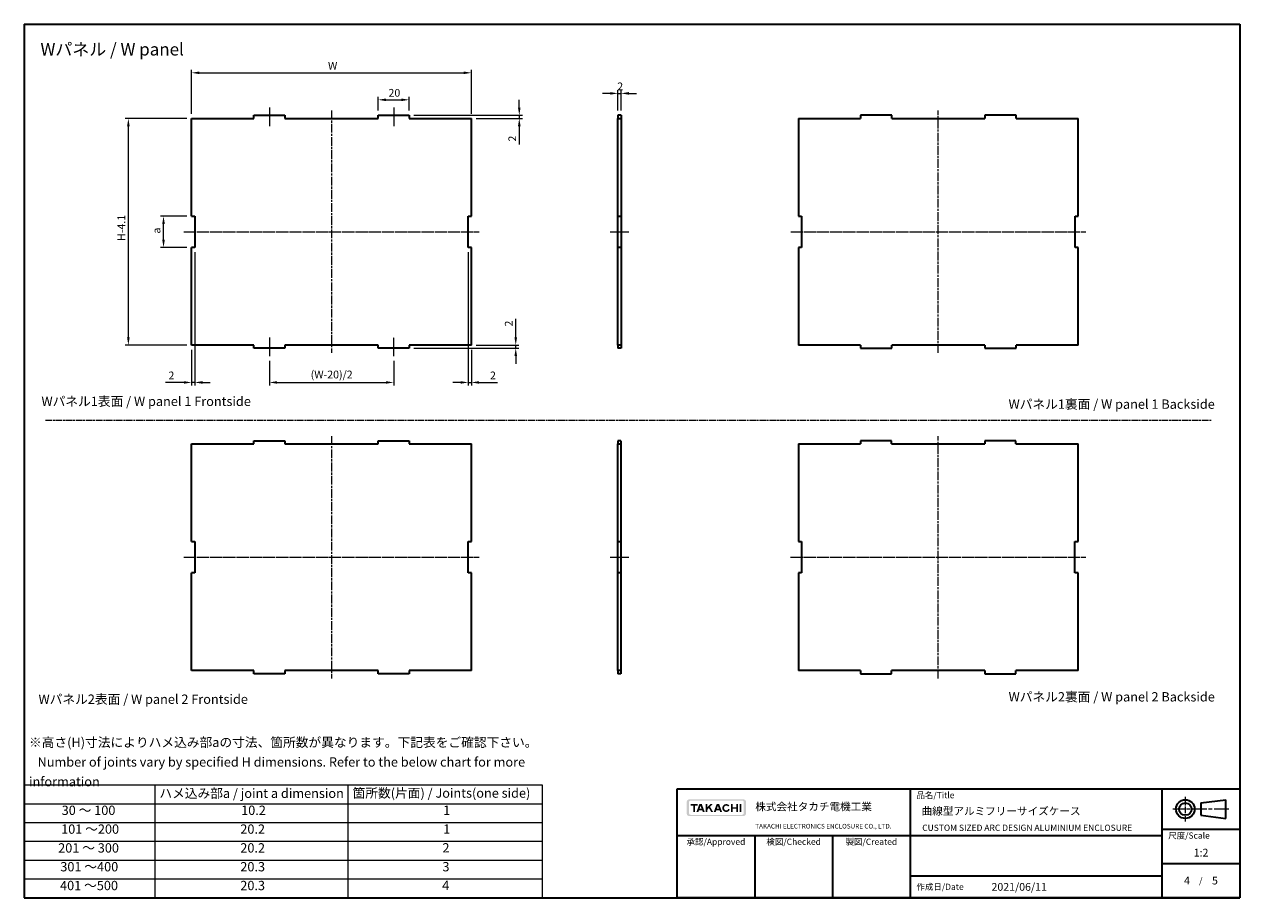
# Model space of a CAD drawing. Units: millimetres. Extents: x 0 to 4928, y 0 to 984.
# Drawn here: x 3158 to 3940, y 0 to 562 of the extents above; entities that cross this region are included whole.
import ezdxf
from ezdxf.enums import TextEntityAlignment as Align

# ---------------------------------------------------------------- set-up
doc = ezdxf.new("R2010")
doc.units = ezdxf.units.MM
doc.linetypes.add('CHAIN', pattern=[0.35429999999999995, 0.2362, -0.0295, 0.0591, -0.0295])
doc.layers.get('Defpoints').update_dxf_attribs({"lineweight": 25})
for name, color, linetype, lineweight in [('Border (ISO)', 7, 'Continuous', 35), ('Centerline (ISO)', 131, 'Continuous', 18), ('Dimension (ISO)', 7, 'Continuous', 18), ('Hatch (ISO)', 1, 'Continuous', 18), ('Sketch Geometry (ISO)', 7, 'Continuous', 18), ('Symbol (ISO)', 7, 'Continuous', 18), ('Title (ISO)', 7, 'Continuous', 35), ('Visible (ISO)', 7, 'Continuous', 35)]:
    doc.layers.add(name, color=color, linetype=linetype, lineweight=lineweight)
doc.styles.add('Note Text (TK)', font='txt')
doc.styles.add('Note Text (TK3)', font='txt')
doc.styles.add('文字スタイル67', font='arial.ttf')
doc.dimstyles.new('Default - Method 1b (TK)', dxfattribs={"dimtxt": 2.5, "dimasz": 2.5, "dimexe": 1, "dimexo": 1.499999999999999, "dimgap": 1, "dimtad": 1, "dimtoh": 1, "dimrnd": 1e-08, "dimdsep": 46, "dimtxsty": 'Note Text (TK)', "dimcen": 0.09, "dimdle": 5, "dimclrd": 100, "dimclre": 100, "dimclrt": 7, "dimadec": 1, "dimazin": 1, "dimtfac": 1, "dimtmove": 0, "dimatfit": 3, "dimfxl": 1, "dimtolj": 1, "dimlwd": -1, "dimlwe": -1, "dimarcsym": 0})

# ---------------------------------------------------------------- blocks, each defined once
blk = doc.blocks.new('図面枠 tk図枠')
at = {"layer": 'Border (ISO)'}
for p, q in [((14.49999999999999, 289), (405.4999999999999, 289)), ((14.49999999999999, 289), (14.50000000000001, 8.000000000000007)), ((405.4999999999999, 289), (405.4999999999999, 8.000000000000007)), ((14.50000000000001, 8.000000000000007), (405.4999999999999, 8.000000000000007))]:
    blk.add_line(p, q, dxfattribs=at)
blk = doc.blocks.new('表題欄 tk表題欄')
at = {"layer": 'Hatch (ISO)'}
h = blk.add_hatch(color=256, dxfattribs=at)
edge = h.paths.add_edge_path(flags=0)
edge.add_arc((95.57537688673352, 236.2990653650367), 0.5958259999999996, 269.9999999999897, 360)
edge.add_line((96.17120288673351, 236.2990653650368), (96.17120288673348, 239.7107813650365))
edge.add_arc((95.5753768867335, 239.7107813650366), 0.5958259999999996, 0, 90.0000000000068)
edge.add_line((95.57537688673342, 240.3066073650366), (79.13710888673356, 240.3066073650366))
edge.add_arc((79.13710888673353, 239.7107813650366), 0.5958259999999996, 89.99999999999744, 180)
edge.add_line((78.54128288673353, 239.7107813650365), (78.54128288673331, 236.2990653650368))
edge.add_arc((79.13710888673332, 236.2990653650365), 0.5958259999999996, 180, 270.0000000000231)
edge.add_line((79.13710888673356, 235.7032393650365), (95.57537688673342, 235.7032393650367))
edge = h.paths.add_edge_path()
edge.add_line((77.83935088673357, 239.9556413650366), (77.83935088673357, 236.0542053650368))
edge.add_arc((78.54128288673346, 236.0542053650367), 0.7019319999998935, 180, 270.0000000000087)
edge.add_line((78.54128288673357, 235.3522733650368), (96.17120288673352, 235.3522733650368))
edge.add_arc((96.17120288673351, 236.0542053650367), 0.7019319999998921, 270, 360)
edge.add_line((96.8731348867334, 236.0542053650368), (96.87313488673352, 239.9556413650366))
edge.add_arc((96.1712028867336, 239.9556413650367), 0.7019319999998921, 0, 90.00000000000873)
edge.add_line((96.17120288673348, 240.6575733650367), (78.54128288673357, 240.6575733650366))
edge.add_arc((78.54128288673357, 239.9556413650366), 0.7019319999999984, 90, 180)
for points in [[(79.07181288673355, 239.1476033650369), (79.07181288673355, 238.6578833650367), (79.92066088673353, 238.6578833650367), (79.92066088673353, 236.6581933650368), (80.50832488673353, 236.6581933650368), (80.50832488673353, 238.6578833650367), (81.35717288673355, 238.6578833650367), (81.35717288673355, 239.1476033650369)], [(85.68407849525303, 236.6581933650368), (84.9434673993943, 237.8918698287545), (84.41792288673358, 237.3246628822781), (84.41792288673358, 236.6581933650368), (83.89555488673355, 236.6581933650368), (83.89555488673355, 239.1476033650369), (84.41792288673358, 239.1476033650369), (84.41792288673358, 238.0993979968839), (85.38913556809511, 239.1476033650369), (86.10696490847272, 239.1476033650369), (85.31925422435492, 238.2974470774499), (86.30334488673353, 236.6581933650368)], [(92.09142939614459, 239.1476033650369), (92.09142939614459, 236.6581933650368), (92.60971639614465, 236.6581933650368), (92.60971639614465, 237.6580383650368), (93.76872039614462, 237.6580383650368), (93.76872039614462, 236.6581933650368), (94.28700739614459, 236.6581933650368), (94.28700739614459, 239.1476033650369), (93.76872039614462, 239.1476033650369), (93.76872039614462, 238.1477583650367), (92.60971639614465, 238.1477583650367), (92.60971639614465, 239.1476033650369)], [(94.84202339614467, 239.1476033650369), (94.84202339614467, 236.6581933650368), (95.36439139614473, 236.6581933650368), (95.36439139614473, 239.1476033650369)]]:
    blk.add_hatch(color=256, dxfattribs=at).paths.add_polyline_path(points)
h = blk.add_hatch(color=256, dxfattribs=at)
h.paths.add_polyline_path([(82.59020695886475, 237.7110913650368), (81.95242681460243, 237.7110913650368), (82.27131688673356, 238.5794973650367)], flags=0)
h.paths.add_polyline_path([(82.77903014574996, 237.1968853650368), (81.76360362771717, 237.1968853650368), (81.56578886050404, 236.6581933650368), (80.94907288673355, 236.6581933650368), (81.86321688673357, 239.1476033650369), (82.67941688673353, 239.1476033650369), (83.59356088673351, 236.6581933650368), (82.97684491296302, 236.6581933650368)])
h = blk.add_hatch(color=256, dxfattribs=at)
h.paths.add_polyline_path([(87.52707281460246, 237.7110913650368), (88.16485295886469, 237.7110913650368), (87.84596288673359, 238.5794973650367)], flags=0)
h.paths.add_polyline_path([(87.14043486050403, 236.6581933650368), (87.3382496277172, 237.1968853650368), (88.35367614574989, 237.1968853650368), (88.551490912963, 236.6581933650368), (89.16820688673343, 236.6581933650368), (88.25406288673352, 239.1476033650369), (87.43786288673356, 239.1476033650369), (86.52371888673358, 236.6581933650368)])
h = blk.add_hatch(color=256, dxfattribs=at)
edge = h.paths.add_edge_path()
edge.add_arc((90.52309888673334, 237.9028983650369), 1.273272000000011, 38.55054079078439, 336.5820184016556)
edge.add_line((91.69149139614446, 237.3968543650369), (91.17255542714857, 237.6216113977801))
edge.add_ellipse((90.52309888673352, 237.9028983650369), major_axis=(0, -0.7998759999999119), ratio=0.8673469387756529, start_angle=128.5505407907963, end_angle=426.582018401653, ccw=False)
edge.add_line((91.09381514418376, 238.3576891122095), (91.51887237036831, 238.6964075050431))
at = {"layer": 'Title (ISO)'}
for p, q in [((74.70882392282105, 244.052739026017), (255.7088239228211, 244.052739026017)), ((74.70882392282105, 209.052739026017), (74.70882392282105, 244.052739026017)), ((149.7088239228211, 244.052739026017), (149.7088239228211, 209.052739026017)), ((230.7088239228211, 244.052739026017), (230.7088239228211, 209.052739026017)), ((255.7088239228211, 244.052739026017), (255.7088239228211, 209.052739026017)), ((243.2088239228211, 239.552739026017), (251.2088239228211, 240.5527390260171)), ((243.2088239228211, 239.552739026017), (243.2088239228211, 235.552739026017)), ((251.2088239228211, 234.552739026017), (251.2088239228211, 240.5527390260171)), ((243.2088239228211, 235.552739026017), (251.2088239228211, 234.552739026017)), ((230.7088239228211, 231.052739026017), (255.7088239228211, 231.052739026017)), ((74.70882392282105, 229.052739026017), (230.7088239228211, 229.052739026017)), ((99.70882392282108, 229.052739026017), (99.70882392282108, 209.052739026017)), ((124.708823922821, 229.052739026017), (124.708823922821, 209.052739026017)), ((230.7088239228211, 220.052739026017), (255.7088239228211, 220.052739026017)), ((149.7088239228211, 216.052739026017), (230.7088239228211, 216.052739026017)), ((255.7088239228211, 209.052739026017), (74.70882392282105, 209.052739026017))]:
    blk.add_line(p, q, dxfattribs=at)
at = {"layer": 'Title (ISO)', "color": 4, "linetype": 'CHAIN', "lineweight": 18, "ltscale": 8.889559745788574}
blk.add_line((238.2088239228211, 241.552739026017), (238.2088239228211, 233.552739026017), dxfattribs=at)
at = {"layer": 'Title (ISO)', "color": 4, "linetype": 'CHAIN', "lineweight": 18, "ltscale": 20.00163269042969}
blk.add_line((252.2088239228211, 237.552739026017), (234.2088239228211, 237.552739026017), dxfattribs=at)
at = {"layer": 'Title (ISO)'}
for radius in [3, 2]:
    blk.add_circle((238.2088239228211, 237.552739026017), radius, dxfattribs=at)
at = {"layer": 'Title (ISO)', "color": 1, "char_height": 2.000000029802322, "line_spacing_factor": 1.5, "style": 'Note Text (TK)'}
for s, insert, attachment_point in [('\\fＭＳ Ｐゴシック|b0|i0;\\H2.0000;品名/Title', (151.708823922821, 242.052739026017), 4), ('\\fＭＳ Ｐゴシック|b0|i0;\\H2.0000;承認/Approved', (87.20882392282108, 227.052739026017), 5), ('\\fＭＳ Ｐゴシック|b0|i0;\\H2.0000;検図/Checked', (112.208823922821, 227.052739026017), 5), ('\\fＭＳ Ｐゴシック|b0|i0;\\H2.0000;製図/Created', (137.2088239228211, 227.052739026017), 5), ('\\fＭＳ Ｐゴシック|b0|i0;\\H2.0000;尺度/Scale', (232.7088239228211, 229.052739026017), 4), ('\\fＭＳ Ｐゴシック|b0|i0;\\H2.0000;作成日/Date', (151.708823922821, 212.552739026017), 4)]:
    blk.add_mtext(s, dxfattribs=dict(at, insert=insert, attachment_point=attachment_point))
at = {"layer": 'Title (ISO)', "color": 7, "line_spacing_factor": 1.5, "style": 'Note Text (TK)'}
for s, insert, char_height, attachment_point in [('株式会社タカチ電機工業', (99.87313488673345, 238.052739026017), 2.5, 4), ('\\fArial|b0|i0;\\H1.4986;TAKACHI ELECTRONICS ENCLOSURE CO., LTD.', (99.87313488673342, 232.052739026017), 1.49859994649887, 4), ('\\fＭＳ Ｐゴシック|b0|i0;\\H2.0000;/', (243.2088239228211, 214.552739026017), 2.000000029802322, 5)]:
    blk.add_mtext(s, dxfattribs=dict(at, insert=insert, char_height=char_height, attachment_point=attachment_point))
at = {"layer": 'Title (ISO)', "color": 7}
for tag, p, height, style in [('<品名>_001', (153.367914831912, 235.6820003896534), 2.5, 'Note Text (TK)'), ('<Title>_001', (153.5696697597652, 230.5520568828656), 2.000000029802322, '文字スタイル67'), ('<ページ_No.>_001', (237.9488807410029, 213.302739026017), 2.5, 'Note Text (TK)'), ('<総ページ数>_001', (246.7997330137301, 213.302739026017), 2.5, 'Note Text (TK)'), ('作成日_001', (175.8664943773665, 211.2814322078352), 2.5, 'Note Text (TK)')]:
    blk.add_attdef(tag, p, '', height=height, dxfattribs=dict(at, style=style))
at = {"layer": 'Title (ISO)', "color": 7, "style": 'Note Text (TK)'}
blk.add_attdef('<尺度>', text='', height=2.5, dxfattribs=at).set_placement((243.2088239228211, 223.5527390260171), align=Align.MIDDLE_CENTER)
blk = doc.blocks.new('*D97')
at = {"layer": 'Defpoints', "color": 0}
for p in [(3445.658947994753, 530.794705242528), (3265.658947994753, 501.4543066368949), (3445.658947994753, 501.4543066368949)]:
    blk.add_point(p, dxfattribs=at)
at = {"layer": 'Dimension (ISO)', "color": 100}
for p, q in [((3265.658947994753, 504.4543066368949), (3265.658947994753, 532.794705242528)), ((3445.658947994753, 504.4543066368949), (3445.658947994753, 532.794705242528)), ((3270.658947994752, 530.794705242528), (3440.658947994753, 530.794705242528))]:
    blk.add_line(p, q, dxfattribs=at)
for points in [[(3270.658947994752, 531.6280385758614), (3270.658947994752, 529.9613719091946), (3265.658947994753, 530.794705242528)], [(3440.658947994753, 531.6280385758614), (3440.658947994753, 529.9613719091946), (3445.658947994753, 530.794705242528)]]:
    blk.add_solid(points, dxfattribs=at)
at = {"layer": 'Dimension (ISO)', "color": 7, "insert": (3351.880538903844, 535.294705242528), "char_height": 5, "attachment_point": 4, "style": 'Note Text (TK)'}
blk.add_mtext('\\A1; \\fＭＳ Ｐゴシック|b0|i0;W', dxfattribs=at)
blk = doc.blocks.new('*D98')
at = {"layer": 'Defpoints', "color": 0}
for p in [(3224.955280002769, 501.454306636895), (3265.658947994754, 501.454306636895), (3265.658947994754, 355.554306636895)]:
    blk.add_point(p, dxfattribs=at)
at = {"layer": 'Dimension (ISO)', "color": 100}
for p, q in [((3262.658947994754, 501.454306636895), (3222.955280002769, 501.454306636895)), ((3224.955280002769, 360.554306636895), (3224.955280002769, 496.4543066368951)), ((3262.658947994754, 355.554306636895), (3222.955280002769, 355.554306636895))]:
    blk.add_line(p, q, dxfattribs=at)
for points in [[(3224.121946669435, 496.4543066368951), (3225.788613336102, 496.4543066368951), (3224.955280002769, 501.454306636895)], [(3224.121946669435, 360.554306636895), (3225.788613336102, 360.554306636895), (3224.955280002769, 355.554306636895)]]:
    blk.add_solid(points, dxfattribs=at)
at = {"layer": 'Dimension (ISO)', "color": 7, "insert": (3220.455280002768, 421.0428632386597), "char_height": 5, "attachment_point": 4, "rotation": 90, "style": 'Note Text (TK)'}
blk.add_mtext('\\A1; \\fＭＳ Ｐゴシック|b0|i0;H-4.1', dxfattribs=at)
blk = doc.blocks.new('テーブル3')
at = {"layer": 'Symbol (ISO)'}
for p, q in [((14.50000000000001, 44.2947371840477), (181.1386005401612, 44.2947371840477)), ((14.50000000000001, 44.2947371840477), (14.50000000000001, 38.24561432003976)), ((56.4964908599854, 44.2947371840477), (56.4964908599854, 38.24561432003976)), ((118.6333339691163, 44.2947371840477), (118.6333339691163, 38.24561432003976)), ((181.1386005401612, 44.2947371840477), (181.1386005401612, 38.24561432003976)), ((14.50000000000001, 38.24561432003976), (181.1386005401612, 38.24561432003976)), ((14.50000000000001, 38.24561432003976), (14.50000000000001, 8.000000000000004)), ((56.4964908599854, 38.24561432003976), (56.4964908599854, 8.000000000000004)), ((118.6333339691163, 38.24561432003976), (118.6333339691163, 8.000000000000004)), ((181.1386005401612, 38.24561432003976), (181.1386005401612, 8.000000000000004)), ((14.50000000000001, 32.19649145603181), (181.1386005401612, 32.19649145603181)), ((14.50000000000001, 26.14736859202385), (181.1386005401612, 26.14736859202385)), ((14.50000000000001, 20.09824572801591), (181.1386005401612, 20.09824572801591)), ((14.50000000000001, 14.04912286400795), (181.1386005401612, 14.04912286400795)), ((14.50000000000001, 8.000000000000004), (181.1386005401612, 8.000000000000004))]:
    blk.add_line(p, q, dxfattribs=at)
at = {"layer": 'Symbol (ISO)', "color": 7, "char_height": 3.000000119209289, "attachment_point": 7, "style": 'Note Text (TK3)'}
for s, insert in [('ハメ込み部a / joint a dimension', (57.94609150888129, 39.15614063739777)), ('箇所数(片面) / Joints(one side)', (120.1021346679272, 39.22631599828602)), ('30 ～ 100', (26.51977570058506, 33.67719326105436)), ('10.2', (84.25875222594557, 33.68596519106069)), ('1', (149.281561561535, 33.70350905107335)), ('101 ～200', (26.34997979314142, 27.63684232705273)), ('20.2', (83.98995152713462, 27.63684232705273)), ('1', (149.281561561535, 27.6543861870654)), ('201 ～ 300', (25.3969690323035, 21.57894753303845)), ('20.2', (83.98995152713462, 21.58771946304478)), ('2', (149.012760862724, 21.60526326019317)), ('301 ～400', (26.08117909433048, 15.52982466903049)), ('20.3', (83.98995152713462, 15.52982466903049)), ('3', (149.012760862724, 15.53859653559048)), ('401 ～500', (26.00437889467021, 9.480701805022548)), ('20.3', (83.98995152713462, 9.480701805022548)), ('4', (148.9359606630638, 9.507017532177272))]:
    blk.add_mtext(s, dxfattribs=dict(at, insert=insert))
blk = doc.blocks.new('*D99')
at = {"layer": 'Defpoints', "color": 0}
for p in [(3405.658947994752, 513.4116566759907), (3385.658947994752, 503.4543066368948), (3405.658947994752, 503.4543066368948)]:
    blk.add_point(p, dxfattribs=at)
at = {"layer": 'Dimension (ISO)', "color": 100}
for p, q in [((3385.658947994752, 506.4543066368949), (3385.658947994752, 515.4116566759906)), ((3390.658947994752, 513.4116566759907), (3400.658947994752, 513.4116566759907)), ((3405.658947994752, 506.4543066368949), (3405.658947994752, 515.4116566759906))]:
    blk.add_line(p, q, dxfattribs=at)
for points in [[(3390.658947994752, 514.244990009324), (3390.658947994752, 512.5783233426573), (3385.658947994752, 513.4116566759907)], [(3400.658947994752, 514.244990009324), (3400.658947994752, 512.5783233426573), (3405.658947994752, 513.4116566759907)]]:
    blk.add_solid(points, dxfattribs=at)
at = {"layer": 'Dimension (ISO)', "color": 7, "insert": (3392.335084358388, 517.9116566759907), "char_height": 5, "attachment_point": 4, "style": 'Note Text (TK)'}
blk.add_mtext('\\A1;20', dxfattribs=at)
blk = doc.blocks.new('*D100')
at = {"layer": 'Defpoints', "color": 0}
for p in [(3405.658947994754, 503.4543066368951), (3445.658947994755, 501.454306636895), (3476.462185138203, 501.4543066368951)]:
    blk.add_point(p, dxfattribs=at)
at = {"layer": 'Dimension (ISO)', "color": 100}
for p, q in [((3476.462185138203, 508.4543066368952), (3476.462185138203, 513.4543066368951)), ((3408.658947994754, 503.4543066368951), (3478.462185138202, 503.4543066368952)), ((3448.658947994755, 501.454306636895), (3478.462185138202, 501.4543066368951)), ((3476.462185138203, 503.4543066368952), (3476.462185138203, 501.4543066368951)), ((3476.462185138203, 496.4543066368952), (3476.462185138203, 484.5565793209893))]:
    blk.add_line(p, q, dxfattribs=at)
for points in [[(3475.628851804869, 508.4543066368952), (3477.295518471536, 508.4543066368952), (3476.462185138203, 503.4543066368952)], [(3475.628851804869, 496.4543066368952), (3477.295518471536, 496.4543066368952), (3476.462185138203, 501.4543066368951)]]:
    blk.add_solid(points, dxfattribs=at)
at = {"layer": 'Dimension (ISO)', "color": 7, "insert": (3471.962185138202, 486.5565793209881), "char_height": 5, "attachment_point": 4, "rotation": 90, "style": 'Note Text (TK)'}
blk.add_mtext('\\A1;2', dxfattribs=at)
blk = doc.blocks.new('*D101')
at = {"layer": 'Defpoints', "color": 0}
for p in [(3405.658947994754, 353.554306636895), (3445.658947994755, 355.554306636895), (3474.20415686697, 355.554306636895)]:
    blk.add_point(p, dxfattribs=at)
at = {"layer": 'Dimension (ISO)', "color": 100}
for p, q in [((3474.20415686697, 360.554306636895), (3474.20415686697, 372.4520339528027)), ((3408.658947994754, 353.554306636895), (3476.20415686697, 353.5543066368951)), ((3448.658947994755, 355.554306636895), (3476.20415686697, 355.554306636895)), ((3474.20415686697, 353.5543066368951), (3474.20415686697, 355.554306636895)), ((3474.20415686697, 348.5543066368951), (3474.20415686697, 343.5543066368951))]:
    blk.add_line(p, q, dxfattribs=at)
for points in [[(3473.370823533637, 360.554306636895), (3475.037490200303, 360.554306636895), (3474.20415686697, 355.554306636895)], [(3473.370823533637, 348.5543066368951), (3475.037490200303, 348.5543066368951), (3474.20415686697, 353.5543066368951)]]:
    blk.add_solid(points, dxfattribs=at)
at = {"layer": 'Dimension (ISO)', "color": 7, "insert": (3469.704156866969, 367.5543066800744), "char_height": 5, "attachment_point": 4, "rotation": 90, "style": 'Note Text (TK)'}
blk.add_mtext('\\A1;2', dxfattribs=at)
blk = doc.blocks.new('*D102')
at = {"layer": 'Defpoints', "color": 0}
for p in [(3541.970191869322, 517.5566112710757), (3539.970191869322, 503.4543066368948), (3541.970191869322, 503.4543066368948)]:
    blk.add_point(p, dxfattribs=at)
at = {"layer": 'Dimension (ISO)', "color": 100}
for p, q in [((3534.970191869322, 517.5566112710757), (3529.970191869322, 517.5566112710757)), ((3539.970191869322, 506.4543066368949), (3539.970191869322, 519.5566112710757)), ((3539.970191869322, 517.5566112710757), (3541.970191869322, 517.5566112710757)), ((3541.970191869322, 506.4543066368949), (3541.970191869322, 519.5566112710757)), ((3546.970191869322, 517.5566112710757), (3551.970191869322, 517.5566112710757))]:
    blk.add_line(p, q, dxfattribs=at)
for points in [[(3534.970191869322, 518.3899446044092), (3534.970191869322, 516.7232779377424), (3539.970191869322, 517.5566112710757)], [(3546.970191869322, 518.3899446044092), (3546.970191869322, 516.7232779377424), (3541.970191869322, 517.5566112710757)]]:
    blk.add_solid(points, dxfattribs=at)
at = {"layer": 'Dimension (ISO)', "color": 7, "insert": (3539.521328232959, 522.0566112710757), "char_height": 5, "attachment_point": 4, "style": 'Note Text (TK)'}
blk.add_mtext('\\A1;2', dxfattribs=at)
blk = doc.blocks.new('*D103')
at = {"layer": 'Defpoints', "color": 0}
for p in [(3247.574486557963, 438.6043066368952), (3265.658947994754, 438.6043066368952), (3265.658947994754, 418.4043066368952)]:
    blk.add_point(p, dxfattribs=at)
at = {"layer": 'Dimension (ISO)', "color": 100}
for p, q in [((3262.658947994754, 438.6043066368952), (3245.574486557963, 438.6043066368952)), ((3247.574486557963, 423.4043066368952), (3247.574486557963, 433.6043066368951)), ((3262.658947994754, 418.4043066368952), (3245.574486557963, 418.4043066368952))]:
    blk.add_line(p, q, dxfattribs=at)
for points in [[(3246.741153224629, 433.6043066368951), (3248.407819891296, 433.6043066368951), (3247.574486557963, 438.6043066368952)], [(3246.741153224629, 423.4043066368952), (3248.407819891296, 423.4043066368952), (3247.574486557963, 418.4043066368952)]]:
    blk.add_solid(points, dxfattribs=at)
at = {"layer": 'Dimension (ISO)', "color": 7, "insert": (3243.074486557962, 425.7912384550768), "char_height": 5, "attachment_point": 4, "rotation": 90, "style": 'Note Text (TK)'}
blk.add_mtext('\\A1; \\fＭＳ Ｐゴシック|b0|i0;a', dxfattribs=at)
blk = doc.blocks.new('*D104')
at = {"layer": 'Defpoints', "color": 0}
for p in [(3267.658947994752, 418.404306636895), (3265.658947994753, 355.5543066368949), (3265.658947994753, 331.5543066368949)]:
    blk.add_point(p, dxfattribs=at)
at = {"layer": 'Dimension (ISO)', "color": 100}
for p, q in [((3267.658947994752, 415.404306636895), (3267.658947994752, 329.5543066368949)), ((3265.658947994753, 352.5543066368949), (3265.658947994753, 329.5543066368949)), ((3260.658947994752, 331.5543066368949), (3248.761220678846, 331.5543066368949)), ((3267.658947994752, 331.5543066368949), (3265.658947994753, 331.5543066368949)), ((3272.658947994753, 331.5543066368949), (3277.658947994753, 331.5543066368949))]:
    blk.add_line(p, q, dxfattribs=at)
for points in [[(3260.658947994752, 332.3876399702282), (3260.658947994752, 330.7209733035616), (3265.658947994753, 331.5543066368949)], [(3272.658947994753, 332.3876399702282), (3272.658947994753, 330.7209733035616), (3267.658947994752, 331.5543066368949)]]:
    blk.add_solid(points, dxfattribs=at)
at = {"layer": 'Dimension (ISO)', "color": 7, "insert": (3250.761220678846, 336.0543066368949), "char_height": 5, "attachment_point": 4, "style": 'Note Text (TK)'}
blk.add_mtext('\\A1;2', dxfattribs=at)
blk = doc.blocks.new('*D105')
at = {"layer": 'Defpoints', "color": 0}
for p in [(3443.658947994752, 418.4043066368948), (3445.658947994753, 355.5543066368949), (3445.658947994753, 331.5543066368949)]:
    blk.add_point(p, dxfattribs=at)
at = {"layer": 'Dimension (ISO)', "color": 100}
for p, q in [((3443.658947994752, 415.4043066368949), (3443.658947994752, 329.5543066368949)), ((3445.658947994753, 352.5543066368949), (3445.658947994753, 329.5543066368949)), ((3438.658947994753, 331.5543066368949), (3433.658947994752, 331.5543066368949)), ((3443.658947994752, 331.5543066368949), (3445.658947994753, 331.5543066368949)), ((3450.658947994753, 331.5543066368949), (3462.55667531066, 331.5543066368949))]:
    blk.add_line(p, q, dxfattribs=at)
for points in [[(3438.658947994753, 332.3876399702282), (3438.658947994753, 330.7209733035616), (3443.658947994752, 331.5543066368949)], [(3450.658947994753, 332.3876399702282), (3450.658947994753, 330.7209733035616), (3445.658947994753, 331.5543066368949)]]:
    blk.add_solid(points, dxfattribs=at)
at = {"layer": 'Dimension (ISO)', "color": 7, "insert": (3457.658948037932, 336.0543066368949), "char_height": 5, "attachment_point": 4, "style": 'Note Text (TK)'}
blk.add_mtext('\\A1;2', dxfattribs=at)
blk = doc.blocks.new('*D106')
at = {"layer": 'Defpoints', "color": 0}
for p in [(3315.658947994752, 348.5543066368949), (3395.658947994752, 348.5543066368949), (3395.658947994752, 331.5543066368949)]:
    blk.add_point(p, dxfattribs=at)
at = {"layer": 'Dimension (ISO)', "color": 100}
for p, q in [((3315.658947994752, 345.5543066368949), (3315.658947994752, 329.5543066368949)), ((3395.658947994752, 345.5543066368949), (3395.658947994752, 329.5543066368949)), ((3320.658947994751, 331.5543066368949), (3390.658947994752, 331.5543066368949))]:
    blk.add_line(p, q, dxfattribs=at)
for points in [[(3320.658947994751, 332.3876399702282), (3320.658947994751, 330.7209733035616), (3315.658947994752, 331.5543066368949)], [(3390.658947994752, 332.3876399702282), (3390.658947994752, 330.7209733035616), (3395.658947994752, 331.5543066368949)]]:
    blk.add_solid(points, dxfattribs=at)
at = {"layer": 'Dimension (ISO)', "color": 7, "insert": (3340.729970722024, 336.6508975459858), "char_height": 5, "attachment_point": 4, "style": 'Note Text (TK)'}
blk.add_mtext('\\A1; \\fＭＳ Ｐゴシック|b0|i0;(W-20)/2', dxfattribs=at)

msp = doc.modelspace()

# ---------------------------------------------------------------- linework, layer by layer
at = {"layer": 'Centerline (ISO)', "linetype": 'CHAIN', "ltscale": 6.667144298553466}
for p, q in [((3315.658947994752, 508.4543066368949), (3315.658947994752, 496.4543066368949)), ((3395.658947994752, 508.4543066368949), (3395.658947994752, 496.4543066368949)), ((3534.970191869333, 428.5043066368948), (3546.970191869333, 428.5043066368948)), ((3534.970191869334, 428.5043066368948), (3546.970191869334, 428.5043066368948)), ((3315.658947994752, 360.5543066368948), (3315.658947994752, 348.5543066368949)), ((3395.658947994752, 348.5543066368949), (3395.658947994752, 360.5543066368948)), ((3534.897531427076, 219.0430550718114), (3546.897531427076, 219.0430550718114)), ((3534.897531427077, 219.0430550718114), (3546.897531427077, 219.0430550718114))]:
    msp.add_line(p, q, dxfattribs=at)
at = {"layer": 'Centerline (ISO)', "linetype": 'CHAIN', "ltscale": 23.99096870422363}
for p, q in [((3355.658947994752, 506.4543066368949), (3355.658947994752, 350.5543066368949)), ((3746.096608042988, 350.5543066368949), (3746.096608042988, 506.4543066368949)), ((3260.658947994752, 428.5043066368948), (3450.658947994753, 428.5043066368948)), ((3262.658947994753, 428.504306636895), (3448.658947994752, 428.5043066368948)), ((3651.096608042987, 428.5043066368948), (3841.096608042987, 428.5043066368948)), ((3653.096608042988, 428.5043066368948), (3839.096608042987, 428.504306636895)), ((3355.658947994686, 296.9930550718095), (3355.658947994686, 141.0930550718094)), ((3746.023947600732, 141.0930550718114), (3746.023947600732, 296.9930550718114)), ((3260.658947994687, 219.0430550718094), (3450.658947994687, 219.0430550718094)), ((3262.658947994687, 219.0430550718096), (3448.658947994687, 219.0430550718094)), ((3651.023947600731, 219.0430550718114), (3841.023947600731, 219.0430550718114)), ((3653.023947600731, 219.0430550718114), (3839.02394760073, 219.0430550718116))]:
    msp.add_line(p, q, dxfattribs=at)
at = {"layer": 'Sketch Geometry (ISO)', "color": 4, "linetype": 'CHAIN', "ltscale": 18.25944519042969}
msp.add_line((3171.651526174005, 307.2893422238839), (3922.092796855967, 307.2893422238839), dxfattribs=at)
at = {"layer": 'Visible (ISO)'}
for p, q in [((3265.658947994753, 501.4543066368949), (3305.658947994751, 501.4543066368949)), ((3265.658947994753, 438.6043066368949), (3265.658947994753, 501.4543066368949)), ((3305.658947994751, 501.4543066368949), (3305.658947994751, 503.4543066368948)), ((3305.658947994751, 503.4543066368948), (3325.658947994752, 503.4543066368948)), ((3325.658947994752, 503.4543066368948), (3325.658947994752, 501.4543066368949)), ((3325.658947994752, 501.4543066368949), (3385.658947994752, 501.4543066368949)), ((3385.658947994752, 503.4543066368948), (3405.658947994752, 503.4543066368948)), ((3385.658947994752, 501.4543066368949), (3385.658947994752, 503.4543066368948)), ((3405.658947994752, 503.4543066368948), (3405.658947994752, 501.4543066368949)), ((3405.658947994752, 501.4543066368949), (3445.658947994753, 501.4543066368949)), ((3445.658947994753, 438.6043066368948), (3445.658947994753, 501.4543066368949)), ((3539.970191869322, 503.4543066368948), (3539.970191869322, 501.4543066368949)), ((3541.970191869322, 503.4543066368948), (3539.970191869322, 503.4543066368948)), ((3539.970191869334, 501.4543066368949), (3541.970191869334, 501.4543066368949)), ((3539.970191869334, 438.6043066368948), (3539.970191869334, 501.4543066368949)), ((3541.970191869322, 503.4543066368948), (3541.970191869322, 501.4543066368949)), ((3541.970191869334, 501.4543066368949), (3541.970191869334, 438.6043066368948)), ((3656.096608042987, 501.4543066368949), (3696.096608042988, 501.4543066368949)), ((3656.096608042987, 501.4543066368949), (3656.096608042986, 438.6043066368948)), ((3696.096608042988, 503.4543066368948), (3696.096608042988, 501.4543066368949)), ((3716.096608042988, 503.4543066368948), (3696.096608042988, 503.4543066368948)), ((3716.096608042988, 501.4543066368949), (3716.096608042988, 503.4543066368948)), ((3716.096608042988, 501.4543066368949), (3776.096608042989, 501.4543066368949)), ((3796.096608042989, 503.4543066368948), (3776.096608042989, 503.4543066368948)), ((3776.096608042989, 503.4543066368948), (3776.096608042989, 501.4543066368949)), ((3796.096608042989, 501.4543066368949), (3796.096608042989, 503.4543066368948)), ((3796.096608042989, 501.4543066368949), (3836.096608042987, 501.4543066368949)), ((3836.096608042987, 438.6043066368949), (3836.096608042987, 501.4543066368949)), ((3265.658947994753, 438.6043066368949), (3267.658947994752, 438.6043066368949)), ((3267.658947994752, 438.6043066368949), (3267.658947994752, 418.404306636895)), ((3443.658947994752, 438.6043066368948), (3445.658947994753, 438.6043066368948)), ((3443.658947994752, 418.4043066368948), (3443.658947994752, 438.6043066368948)), ((3539.970191869334, 438.6043066368948), (3541.970191869334, 438.6043066368948)), ((3539.970191869333, 418.4043066368948), (3539.970191869333, 438.6043066368948)), ((3541.970191869333, 438.6043066368948), (3541.970191869333, 418.4043066368948)), ((3656.096608042986, 438.6043066368948), (3658.096608042988, 438.6043066368948)), ((3658.096608042988, 438.6043066368948), (3658.096608042988, 418.4043066368948)), ((3834.096608042987, 438.6043066368949), (3836.096608042987, 438.6043066368949)), ((3834.096608042987, 418.404306636895), (3834.096608042987, 438.6043066368949)), ((3265.658947994753, 355.5543066368949), (3265.658947994753, 418.404306636895)), ((3267.658947994752, 418.404306636895), (3265.658947994753, 418.404306636895)), ((3445.658947994753, 418.4043066368949), (3443.658947994752, 418.4043066368948)), ((3445.658947994753, 355.5543066368949), (3445.658947994753, 418.4043066368949)), ((3539.970191869334, 355.5543066368949), (3539.970191869334, 418.4043066368949)), ((3541.970191869334, 418.4043066368949), (3539.970191869334, 418.4043066368949)), ((3541.970191869334, 418.4043066368949), (3541.970191869334, 355.5543066368949)), ((3656.096608042987, 418.4043066368949), (3656.096608042987, 355.5543066368949)), ((3658.096608042988, 418.4043066368948), (3656.096608042987, 418.4043066368949)), ((3836.096608042987, 418.404306636895), (3834.096608042987, 418.404306636895)), ((3836.096608042987, 355.5543066368949), (3836.096608042987, 418.404306636895)), ((3305.658947994751, 355.5543066368949), (3265.658947994753, 355.5543066368949)), ((3305.658947994751, 353.5543066368949), (3305.658947994751, 355.5543066368949)), ((3325.658947994752, 353.5543066368949), (3305.658947994751, 353.5543066368949)), ((3325.658947994752, 355.5543066368949), (3325.658947994752, 353.5543066368949)), ((3385.658947994752, 355.5543066368949), (3325.658947994752, 355.5543066368949)), ((3385.658947994752, 353.5543066368949), (3385.658947994752, 355.5543066368949)), ((3405.658947994752, 353.5543066368949), (3385.658947994752, 353.5543066368949)), ((3405.658947994752, 355.5543066368949), (3405.658947994752, 353.5543066368949)), ((3445.658947994753, 355.5543066368949), (3405.658947994752, 355.5543066368949)), ((3539.970191869322, 355.5543066368949), (3539.970191869322, 353.5543066368949)), ((3541.970191869334, 355.5543066368949), (3539.970191869334, 355.5543066368949)), ((3541.970191869322, 353.5543066368949), (3539.970191869322, 353.5543066368949)), ((3541.970191869322, 355.5543066368949), (3541.970191869322, 353.5543066368949)), ((3696.096608042989, 355.5543066368949), (3656.096608042987, 355.5543066368949)), ((3696.096608042989, 355.5543066368949), (3696.096608042989, 353.5543066368949)), ((3696.096608042989, 353.5543066368949), (3716.096608042988, 353.5543066368949)), ((3716.096608042988, 353.5543066368949), (3716.096608042988, 355.5543066368949)), ((3776.096608042989, 355.5543066368949), (3716.096608042988, 355.5543066368949)), ((3776.096608042989, 355.5543066368949), (3776.096608042989, 353.5543066368949)), ((3776.096608042989, 353.5543066368949), (3796.096608042989, 353.5543066368949)), ((3796.096608042989, 353.5543066368949), (3796.096608042989, 355.5543066368949)), ((3836.096608042987, 355.5543066368949), (3796.096608042989, 355.5543066368949)), ((3265.658947994687, 291.9930550718095), (3305.658947994685, 291.9930550718095)), ((3265.658947994687, 229.1430550718095), (3265.658947994687, 291.9930550718095)), ((3305.658947994685, 291.9930550718095), (3305.658947994685, 293.9930550718094)), ((3305.658947994685, 293.9930550718094), (3325.658947994686, 293.9930550718094)), ((3325.658947994686, 293.9930550718094), (3325.658947994686, 291.9930550718095)), ((3325.658947994686, 291.9930550718095), (3385.658947994687, 291.9930550718095)), ((3385.658947994687, 293.9930550718094), (3405.658947994686, 293.9930550718094)), ((3385.658947994687, 291.9930550718095), (3385.658947994687, 293.9930550718094)), ((3405.658947994686, 293.9930550718094), (3405.658947994686, 291.9930550718095)), ((3405.658947994686, 291.9930550718095), (3445.658947994687, 291.9930550718095)), ((3445.658947994688, 229.1430550718094), (3445.658947994687, 291.9930550718095)), ((3539.897531427065, 293.9930550718114), (3539.897531427065, 291.9930550718115)), ((3541.897531427065, 293.9930550718114), (3539.897531427065, 293.9930550718114)), ((3539.897531427077, 291.9930550718115), (3541.897531427077, 291.9930550718115)), ((3539.897531427077, 229.1430550718114), (3539.897531427077, 291.9930550718115)), ((3541.897531427065, 293.9930550718114), (3541.897531427065, 291.9930550718115)), ((3541.897531427077, 291.9930550718115), (3541.897531427077, 229.1430550718114)), ((3656.023947600731, 291.9930550718115), (3696.023947600731, 291.9930550718115)), ((3656.023947600731, 291.9930550718115), (3656.023947600731, 229.1430550718114)), ((3696.023947600731, 293.9930550718114), (3696.023947600731, 291.9930550718115)), ((3716.023947600731, 293.9930550718114), (3696.023947600731, 293.9930550718114)), ((3716.023947600731, 291.9930550718115), (3716.023947600731, 293.9930550718114)), ((3716.023947600731, 291.9930550718115), (3776.023947600732, 291.9930550718115)), ((3796.023947600732, 293.9930550718114), (3776.023947600732, 293.9930550718114)), ((3776.023947600732, 293.9930550718114), (3776.023947600732, 291.9930550718115)), ((3796.023947600732, 291.9930550718115), (3796.023947600732, 293.9930550718114)), ((3796.023947600732, 291.9930550718115), (3836.023947600731, 291.9930550718115)), ((3836.023947600731, 229.1430550718115), (3836.023947600731, 291.9930550718115)), ((3265.658947994687, 229.1430550718095), (3267.658947994687, 229.1430550718095)), ((3267.658947994687, 229.1430550718095), (3267.658947994687, 208.9430550718096)), ((3443.658947994686, 229.1430550718094), (3445.658947994688, 229.1430550718094)), ((3443.658947994686, 208.9430550718095), (3443.658947994686, 229.1430550718094)), ((3539.897531427077, 229.1430550718114), (3541.897531427077, 229.1430550718114)), ((3539.897531427076, 208.9430550718115), (3539.897531427076, 229.1430550718114)), ((3541.897531427077, 229.1430550718114), (3541.897531427077, 208.9430550718115)), ((3656.023947600731, 229.1430550718114), (3658.023947600731, 229.1430550718114)), ((3658.023947600731, 229.1430550718114), (3658.023947600731, 208.9430550718115)), ((3834.02394760073, 229.1430550718115), (3836.023947600731, 229.1430550718115)), ((3834.02394760073, 208.9430550718116), (3834.02394760073, 229.1430550718115)), ((3265.658947994687, 146.0930550718094), (3265.658947994687, 208.9430550718096)), ((3267.658947994687, 208.9430550718096), (3265.658947994687, 208.9430550718096)), ((3445.658947994687, 208.9430550718095), (3443.658947994686, 208.9430550718095)), ((3445.658947994687, 146.0930550718094), (3445.658947994687, 208.9430550718095)), ((3539.897531427077, 146.0930550718114), (3539.897531427077, 208.9430550718115)), ((3541.897531427077, 208.9430550718115), (3539.897531427077, 208.9430550718115)), ((3541.897531427077, 208.9430550718115), (3541.897531427077, 146.0930550718114)), ((3656.023947600731, 208.9430550718115), (3656.023947600731, 146.0930550718114)), ((3658.023947600731, 208.9430550718115), (3656.023947600731, 208.9430550718115)), ((3836.023947600731, 208.9430550718116), (3834.02394760073, 208.9430550718116)), ((3836.023947600731, 146.0930550718114), (3836.023947600731, 208.9430550718116)), ((3305.658947994685, 146.0930550718094), (3265.658947994687, 146.0930550718094)), ((3305.658947994685, 144.0930550718094), (3305.658947994685, 146.0930550718094)), ((3325.658947994686, 144.0930550718094), (3305.658947994685, 144.0930550718094)), ((3325.658947994686, 146.0930550718094), (3325.658947994686, 144.0930550718094)), ((3385.658947994687, 146.0930550718094), (3325.658947994686, 146.0930550718094)), ((3385.658947994687, 144.0930550718094), (3385.658947994687, 146.0930550718094)), ((3405.658947994686, 144.0930550718094), (3385.658947994687, 144.0930550718094)), ((3405.658947994686, 146.0930550718094), (3405.658947994686, 144.0930550718094)), ((3445.658947994687, 146.0930550718094), (3405.658947994686, 146.0930550718094)), ((3539.897531427065, 146.0930550718114), (3539.897531427065, 144.0930550718114)), ((3541.897531427077, 146.0930550718114), (3539.897531427077, 146.0930550718114)), ((3541.897531427065, 144.0930550718114), (3539.897531427065, 144.0930550718114)), ((3541.897531427065, 146.0930550718114), (3541.897531427065, 144.0930550718114)), ((3696.023947600731, 146.0930550718114), (3656.023947600731, 146.0930550718114)), ((3696.023947600731, 146.0930550718114), (3696.023947600731, 144.0930550718114)), ((3696.023947600731, 144.0930550718114), (3716.023947600731, 144.0930550718114)), ((3716.023947600731, 144.0930550718114), (3716.023947600731, 146.0930550718114)), ((3776.023947600732, 146.0930550718114), (3716.023947600731, 146.0930550718114)), ((3776.023947600732, 146.0930550718114), (3776.023947600732, 144.0930550718114)), ((3776.023947600732, 144.0930550718114), (3796.023947600732, 144.0930550718114)), ((3796.023947600732, 144.0930550718114), (3796.023947600732, 146.0930550718114)), ((3836.023947600731, 146.0930550718114), (3796.023947600732, 146.0930550718114))]:
    msp.add_line(p, q, dxfattribs=at)

# ---------------------------------------------------------------- block references
at = {"xscale": 2, "yscale": 2, "zscale": 2}
for name in ['図面枠 tk図枠', 'テーブル3']:
    msp.add_blockref(name, (3129, -16), dxfattribs=at)
ref = msp.add_blockref('表題欄 tk表題欄', (3428.582352154359, -418.105478052034), dxfattribs=dict(xscale=2, yscale=2, zscale=2))
ref.add_attrib('<品名>_001', '曲線型アルミフリーサイズケース', (3735.318181818183, 53.25852272727274), dxfattribs={"layer": 'Title (ISO)', "color": 7, "height": 5, "style": 'Note Text (TK)'})
ref.add_attrib('<尺度>_001', '1:2', (3910.426136363637, 26.50000000000007), dxfattribs={"layer": 'Title (ISO)', "color": 7, "height": 5, "style": 'Note Text (TK)'})
ref.add_attrib('作成日_001', '2021/06/11', (3780.315340909091, 4.457386363636397), dxfattribs={"layer": 'Title (ISO)', "color": 7, "height": 5, "style": 'Note Text (TK)'})
ref.add_attrib('<Title>_001', 'CUSTOM SIZED ARC DESIGN ALUMINIUM ENCLOSURE', (3735.721691673889, 42.99863571369713), dxfattribs={"layer": 'Title (ISO)', "color": 7, "height": 4.000000059604644, "style": '文字スタイル67'})
ref.add_attrib('<ページ_No.>_001', '4', (3904.167613636364, 8.500000000000021), dxfattribs={"layer": 'Title (ISO)', "color": 7, "height": 5, "style": 'Note Text (TK)'})
ref.add_attrib('<総ページ数>_001', '5', (3922.181818181819, 8.500000000000021), dxfattribs={"layer": 'Title (ISO)', "color": 7, "height": 5, "style": 'Note Text (TK)'})

# ---------------------------------------------------------------- texts
at = {"layer": 'Symbol (ISO)', "color": 7, "attachment_point": 4, "style": 'Note Text (TK)'}
for s, insert, char_height, width, line_spacing_factor in [('\\fＭＳ Ｐゴシック|b0|i0;\\H8.0000;Wパネル / W panel', (3168.410986308111, 545.9169011410999), 8.00000011920929, 95.95321655273438, 1.5), ('\\fＭＳ Ｐゴシック|b0|i0;\\H6.0000;Wパネル1表面 / W panel 1 Frontside', (3169.033881584202, 319.3914037684888), 6.000000238418579, 139.6491241455078, 1.5), ('\\fＭＳ Ｐゴシック|b0|i0;\\H6.0000;Wパネル1裏面 / W panel 1 Backside', (3791.280634444502, 317.5852726119866), 6.000000238418579, 138.0000019073486, 1.5), ('\\fＭＳ Ｐゴシック|b0|i0;\\H6.0000;Wパネル2裏面 / W panel 2 Backside', (3791.320408766771, 129.2566098688921), 6.000000238418579, 138.0000019073486, 1.5), ('\\fＭＳ Ｐゴシック|b0|i0;\\H6.0000;Wパネル2表面 / W panel 2 Frontside', (3167.13675493181, 127.7327198515863), 6.000000238418579, 139.6491241455078, 1.5), ('\\fＭＳ Ｐゴシック|b0|i0;\\H6.0000;※高さ(H)寸法によりハメ込み部aの寸法、箇所数が異なります。下記表をご確認下さい。\\P\\fＭＳ Ｐゴシック|b0|i0;\\H6.0000;   Number of joints vary by specified H dimensions. Refer to the below chart for more information', (3161.031447827224, 87.32582896341751), 6.000000238418579, 364.24560546875, 1.265217542648315)]:
    msp.add_mtext(s, dxfattribs=dict(at, insert=insert, char_height=char_height, width=width, line_spacing_factor=line_spacing_factor))

# ---------------------------------------------------------------- dimensions: what is measured, and where the dimension line sits
at = {"layer": 'Dimension (ISO)', "color": 100}
for base, p1, p2, angle, text, picture, middle in [((3445.658947994753, 530.794705242528), (3265.658947994753, 501.4543066368949), (3445.658947994753, 501.4543066368949), 180, ' \\fＭＳ Ｐゴシック|b0|i0;W', '*D97', (3355.658947994753, 530.794705242528)), ((3224.955280002769, 501.454306636895), (3265.658947994753, 355.5543066368949), (3265.658947994753, 501.4543066368949), 90, ' \\fＭＳ Ｐゴシック|b0|i0;H-4.1', '*D98', (3224.955280002768, 429.9917268750234)), ((3247.574486557963, 438.6043066368952), (3265.658947994753, 418.404306636895), (3265.658947994753, 438.6043066368949), 90, ' \\fＭＳ Ｐゴシック|b0|i0;a', '*D103', (3247.574486557962, 428.504306636895)), ((3395.658947994752, 331.5543066368949), (3315.658947994752, 348.5543066368949), (3395.658947994752, 348.5543066368949), 180, ' \\fＭＳ Ｐゴシック|b0|i0;(W-20)/2', '*D106', (3355.658947994752, 331.5543066368949))]:
    dim = msp.add_linear_dim(base=base, p1=p1, p2=p2, angle=angle, text=text, dimstyle='Default - Method 1b (TK)', override={"dimscale": 0, "dimtxt": 5, "dimasz": 5, "dimexe": 2, "dimexo": 2.999999999999999, "dimgap": 2, "dimtoh": 0, "dimdec": 2, "dimcen": 0.18, "dimtol": 0, "dimlim": 0, "dimtp": 0, "dimtm": 0, "dimtdec": 2, "dimtofl": 0, "dimatfit": 1}, dxfattribs=at)
    dim.commit()
    dim.dimension.update_dxf_attribs({"geometry": picture, "text_midpoint": middle, "dimtype": 160})
for base, p1, p2, angle, override, picture, middle in [((3541.970191869322, 517.5566112710757), (3539.970191869322, 503.4543066368948), (3541.970191869322, 503.4543066368948), 180, {"dimscale": 0, "dimtxt": 5, "dimasz": 5, "dimexe": 2, "dimexo": 2.999999999999999, "dimgap": 2, "dimtoh": 0, "dimdec": 2, "dimcen": 0.18, "dimtol": 0, "dimlim": 0, "dimtp": 0, "dimtm": 0, "dimtdec": 2, "dimtofl": 1, "dimatfit": 1}, '*D102', (3540.970191869322, 517.5566112710757)), ((3405.658947994752, 513.4116566759907), (3385.658947994752, 503.4543066368948), (3405.658947994752, 503.4543066368948), 180, {"dimscale": 0, "dimtxt": 5, "dimasz": 5, "dimexe": 2, "dimexo": 2.999999999999999, "dimgap": 2, "dimtoh": 0, "dimdec": 2, "dimcen": 0.18, "dimtol": 0, "dimlim": 0, "dimtp": 0, "dimtm": 0, "dimtdec": 2, "dimtofl": 0, "dimatfit": 1}, '*D99', (3395.658947994752, 513.4116566759907)), ((3476.462185138203, 501.4543066368951), (3405.658947994752, 503.4543066368948), (3445.658947994753, 501.4543066368949), 90, {"dimscale": 0, "dimtxt": 5, "dimasz": 5, "dimexe": 2, "dimexo": 2.999999999999999, "dimgap": 2, "dimtoh": 0, "dimdec": 2, "dimcen": 0.18, "dimtol": 0, "dimlim": 0, "dimtp": 0, "dimtm": 0, "dimtdec": 2, "dimtofl": 1, "dimatfit": 1}, '*D100', (3476.462185138201, 488.0054429573517)), ((3265.658947994753, 331.5543066368949), (3267.658947994752, 418.404306636895), (3265.658947994753, 355.5543066368949), 180, {"dimscale": 0, "dimtxt": 5, "dimasz": 5, "dimexe": 2, "dimexo": 2.999999999999999, "dimgap": 2, "dimtoh": 0, "dimdec": 2, "dimcen": 0.18, "dimtol": 0, "dimlim": 0, "dimtp": 0, "dimtm": 0, "dimtdec": 2, "dimtofl": 1, "dimatfit": 1}, '*D104', (3252.21008431521, 331.5543066368949)), ((3445.658947994753, 331.5543066368949), (3443.658947994752, 418.4043066368948), (3445.658947994753, 355.5543066368949), 180, {"dimscale": 0, "dimtxt": 5, "dimasz": 5, "dimexe": 2, "dimexo": 2.999999999999999, "dimgap": 2, "dimtoh": 0, "dimdec": 2, "dimcen": 0.18, "dimtol": 0, "dimlim": 0, "dimtp": 0, "dimtm": 0, "dimtdec": 2, "dimtofl": 1, "dimatfit": 1}, '*D105', (3459.107811674296, 331.5543066368949)), ((3474.20415686697, 355.554306636895), (3405.658947994752, 353.5543066368949), (3445.658947994753, 355.5543066368949), 90, {"dimscale": 0, "dimtxt": 5, "dimasz": 5, "dimexe": 2, "dimexo": 2.999999999999999, "dimgap": 2, "dimtoh": 0, "dimdec": 2, "dimcen": 0.18, "dimtol": 0, "dimlim": 0, "dimtp": 0, "dimtm": 0, "dimtdec": 2, "dimtofl": 1, "dimatfit": 1}, '*D101', (3474.204156866969, 369.003170316438))]:
    dim = msp.add_linear_dim(base=base, p1=p1, p2=p2, angle=angle, dimstyle='Default - Method 1b (TK)', override=override, dxfattribs=at)
    dim.commit()
    dim.dimension.update_dxf_attribs({"geometry": picture, "text_midpoint": middle, "dimtype": 160})

doc.saveas('drawing.dxf')
